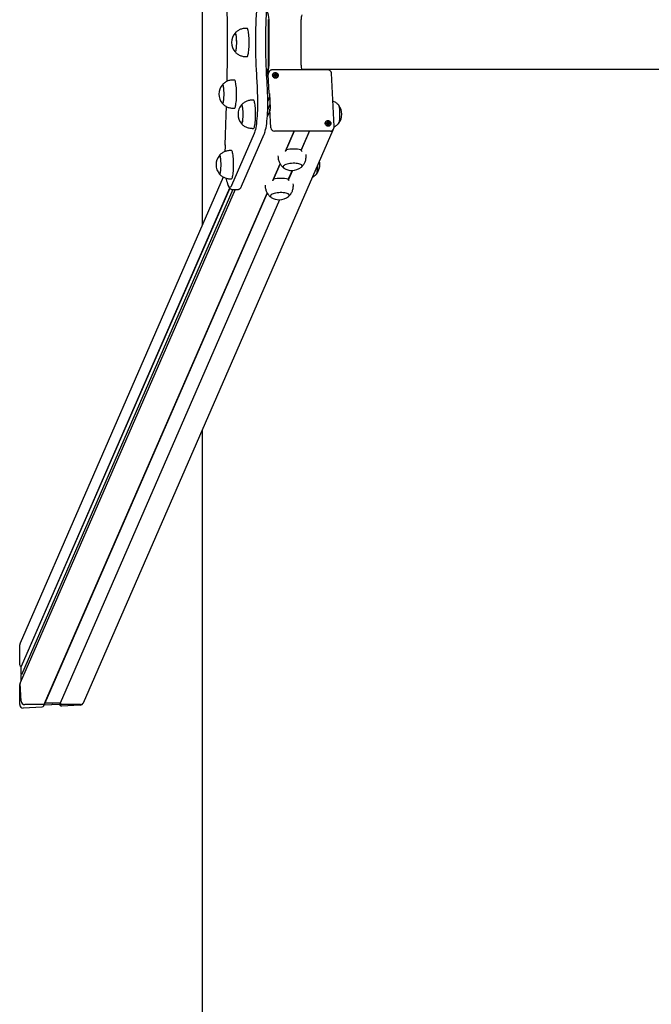
# Model space of a CAD drawing. Units: millimetres. Extents: x -16862 to 23092, y -5265 to 6361.
# Drawn here: x 10944 to 11841, y -291 to 1107 of the extents above; entities that cross this region are included whole.
import ezdxf

# ---------------------------------------------------------------- set-up
doc = ezdxf.new("R2010")
doc.units = ezdxf.units.MM
doc.header["$LTSCALE"] = 10

msp = doc.modelspace()

# ---------------------------------------------------------------- linework, layer by layer
at = {"color": 7, "linetype": 'Continuous', "lineweight": 25}
for p, q in [((11203.3, 1334), (11203.3, 814.4)), ((11297.7, 1041.9), (11297.7, 1106.6)), ((11298.4, 1041.9), (11298.4, 1106.6)), ((11343.9, 1041.9), (11343.9, 1106.6)), ((11267.2, 1094.2), (11265.2, 1094.2)), ((11267.2, 1094.2), (11265.2, 1094.2)), ((11265.2, 1054.2), (11267.2, 1054.2)), ((11265.2, 1054.2), (11267.2, 1054.2)), ((11294.6, 1036.2), (11297, 1036.2)), ((11381.9, 1035.3), (11302.8, 1035.3)), ((11344.5, 1036.2), (13744.6, 1036.2)), ((11249.2, 1020.9), (11247.2, 1020.9)), ((11297.3, 1030), (11295.2, 1025.2)), ((11298.6, 1002.2), (11297.2, 1028.8)), ((11298.3, 1032.4), (11297.6, 1030.8)), ((11306.1, 1027.7), (11306.3, 1028.2)), ((11308.6, 1026.8), (11308.4, 1026.4)), ((11390.9, 954.8), (11387, 1030.5)), ((11276.3, 992.3), (11274.3, 992.3)), ((11299, 997.2), (11296.6, 991.7)), ((11299, 996.7), (11296.6, 991.1)), ((11298.8, 1001.6), (11299.8, 980.8)), ((11247.2, 980.9), (11249.2, 980.9)), ((11299.8, 978.6), (11296, 969.7)), ((11299.6, 986.1), (11296.4, 979)), ((11301.1, 953), (11299.7, 979.5)), ((11299.8, 980.8), (11299.8, 980.8)), ((11034.7, 137.2), (11389.5, 950.4)), ((11274.3, 952.3), (11276.3, 952.3)), ((11380.8, 959.6), (11381, 960.1)), ((11383.3, 958.7), (11383.1, 958.3)), ((11389.8, 951), (11390.5, 952.7)), ((11277.2, 944.9), (11245, 871.1)), ((11259.4, 870.3), (11291.6, 944.1)), ((11334, 948.3), (11306.3, 948.3)), ((11321.8, 920.1), (11334.1, 948.3)), ((11334.1, 948.3), (11321.8, 920.1)), ((11335.1, 948.6), (11356.9, 948.6)), ((11355.6, 948.6), (11343.9, 921.7)), ((11355.9, 948.6), (11344, 921.3)), ((11385.5, 948.3), (11357.8, 948.3)), ((11245, 920.7), (11243, 920.7)), ((11311, 913.1), (11311.1, 911.5)), ((11322.6, 921.8), (11321.9, 920.2)), ((11351, 913.6), (11351, 915.2)), ((11303.6, 878.5), (11314, 902.1)), ((11314, 902.1), (11303.6, 878.5)), ((11233.3, 883.2), (10944.6, 221.5)), ((11243, 880.7), (11245, 880.7)), ((11331.2, 892.5), (11325.7, 880)), ((11331.5, 892.5), (11325.8, 879.6)), ((11242.4, 867.5), (10946.3, 188.7)), ((11242.6, 867.3), (10946.4, 188.5)), ((11292.8, 871.5), (11292.9, 869.8)), ((11304.5, 880.2), (11303.8, 878.6)), ((11332.9, 871.9), (11332.8, 873.5)), ((11250.4, 865.4), (10944.9, 165.2)), ((11246.9, 865.4), (10946.5, 176.8)), ((10979.6, 135.8), (11295.8, 860.4)), ((11295.8, 860.4), (10980, 136.6)), ((11246.6, 865.4), (11253.5, 865.4)), ((11313, 850.8), (11001.4, 136.6)), ((11313.3, 850.8), (11001.6, 136.4)), ((11203.3, 523.5), (11203.3, -2675.8)), ((10944.1, 191.3), (10944.1, 219.3)), ((10946.4, 188.5), (10946.3, 188.7)), ((10946.4, 177.5), (10946.4, 188.5)), ((10946.4, 175.9), (10946.4, 176.7)), ((10946.8, 169.4), (10946.4, 175.9)), ((10946.4, 168.6), (10946.4, 175.9)), ((10946.5, 177.2), (10946.5, 177.4)), ((10944.1, 134.7), (10944.1, 162.7)), ((10944.9, 165.2), (10944.3, 163.8)), ((10946.1, 139.2), (10944.8, 164.2)), ((10976, 131), (10949.2, 129.6)), ((10977.4, 134.4), (10951.2, 134.4)), ((10978.3, 132.7), (10979.6, 135.8)), ((10980, 136.6), (10978.7, 133.6)), ((10989.3, 134.2), (10978.7, 133.6)), ((10978.7, 133.6), (10978.7, 133.6)), ((10980, 136.6), (10980, 136.6)), ((10990.3, 136.6), (10980, 136.6)), ((10989.5, 134.3), (10989.4, 134.2)), ((10989.9, 134.2), (10989.7, 134.3)), ((11000.6, 134.7), (10990, 134.2)), ((10990.6, 136.7), (10990.4, 136.6)), ((10990.9, 136.6), (10990.8, 136.7)), ((11001.4, 136.6), (10991, 136.6)), ((11001.4, 136.6), (11000.6, 134.7)), ((11000.8, 134.6), (11000.6, 134.7)), ((11001.6, 136.4), (11000.8, 134.6)), ((11001.6, 136.4), (11001.4, 136.6)), ((11030.1, 133.8), (11003.3, 132.4)), ((11030.3, 134.4), (11004.1, 134.4)), ((11034.7, 137.1), (11034.7, 137.2))]:
    msp.add_line(p, q, dxfattribs=at)
at = {"color": 7, "linetype": 'Continuous', "lineweight": 25, "flags": 128}
for points in [[(11239.4, 1074.2), (11239.3, 1089), (11239.2, 1103.8), (11239, 1118.5), (11238.8, 1129.4)], [(11280.7, 1125.2), (11280.3, 1119.2), (11280, 1113), (11279.7, 1106.7), (11279.4, 1100.3), (11279.2, 1093.9), (11279.1, 1087.4), (11279, 1080.8), (11279, 1074.2), (11279, 1067.7), (11279.1, 1061.1), (11279.2, 1054.6), (11279.4, 1048.2), (11279.7, 1041.8), (11280, 1035.5), (11280.3, 1029.3), (11280.7, 1023.3)], [(11280.7, 1125.2), (11280.3, 1119.2), (11280, 1113), (11279.7, 1106.7), (11279.4, 1100.3), (11279.2, 1093.9), (11279.1, 1087.4), (11279, 1080.8), (11279, 1074.2), (11279, 1067.7), (11279.1, 1061.1), (11279.2, 1054.6), (11279.4, 1048.2), (11279.7, 1041.8), (11280, 1035.5), (11280.3, 1029.3), (11280.7, 1023.3)], [(11295.3, 1023.3), (11294.9, 1029.3), (11294.6, 1035.5), (11294.3, 1041.8), (11294.1, 1048.2), (11293.9, 1054.6), (11293.7, 1061.1), (11293.7, 1067.7), (11293.6, 1074.2), (11293.7, 1080.8), (11293.7, 1087.4), (11293.9, 1093.9), (11294.1, 1100.3), (11294.3, 1106.7), (11294.6, 1113), (11294.9, 1119.2), (11295.3, 1125.2)], [(11295.3, 1023.3), (11294.9, 1029.3), (11294.6, 1035.5), (11294.3, 1041.8), (11294.1, 1048.2), (11293.9, 1054.6), (11293.7, 1061.1), (11293.7, 1067.7), (11293.6, 1074.2), (11293.7, 1080.8), (11293.7, 1087.4), (11293.9, 1093.9), (11294.1, 1100.3), (11294.3, 1106.7), (11294.6, 1113), (11294.9, 1119.2), (11295.3, 1125.2)], [(11267.2, 1054.2), (11267.3, 1054.3), (11267.7, 1054.5), (11268, 1055.1), (11268.4, 1056.1), (11268.8, 1057.4), (11269.1, 1059), (11269.4, 1060.8), (11269.6, 1062.9), (11269.8, 1065.2), (11270, 1067.7), (11270.1, 1070.3), (11270.2, 1072.9), (11270.2, 1075.6), (11270.1, 1078.2), (11270, 1080.8), (11269.8, 1083.3), (11269.6, 1085.6), (11269.4, 1087.7), (11269.1, 1089.5), (11268.8, 1091.1), (11268.4, 1092.4), (11268, 1093.3), (11267.7, 1094), (11267.3, 1094.2), (11267.2, 1094.2)], [(11267.2, 1054.2), (11267.3, 1054.3), (11267.7, 1054.5), (11268, 1055.1), (11268.4, 1056.1), (11268.8, 1057.4), (11269.1, 1059), (11269.4, 1060.8), (11269.6, 1062.9), (11269.8, 1065.2), (11270, 1067.7), (11270.1, 1070.3), (11270.2, 1072.9), (11270.2, 1075.6), (11270.1, 1078.2), (11270, 1080.8), (11269.8, 1083.3), (11269.6, 1085.6), (11269.4, 1087.7), (11269.1, 1089.5), (11268.8, 1091.1), (11268.4, 1092.4), (11268, 1093.3), (11267.7, 1094), (11267.3, 1094.2), (11267.2, 1094.2)], [(11250.6, 1060.8), (11250.9, 1061.2), (11251.2, 1062), (11251.5, 1063.1), (11251.7, 1064.5), (11252, 1066.1), (11252.2, 1068), (11252.3, 1070.1), (11252.4, 1072.3), (11252.4, 1074.5), (11252.3, 1076.7), (11252.3, 1078.9), (11252.1, 1080.9), (11251.9, 1082.7), (11251.7, 1084.3), (11251.4, 1085.7), (11251.1, 1086.7), (11250.8, 1087.4), (11250.5, 1087.7), (11250.1, 1087.7), (11250, 1087.5)], [(11250.6, 1060.8), (11250.9, 1061.2), (11251.2, 1062), (11251.5, 1063.1), (11251.7, 1064.5), (11252, 1066.1), (11252.2, 1068), (11252.3, 1070.1), (11252.4, 1072.3), (11252.4, 1074.5), (11252.3, 1076.7), (11252.3, 1078.9), (11252.1, 1080.9), (11251.9, 1082.7), (11251.7, 1084.3), (11251.4, 1085.7), (11251.1, 1086.7), (11250.8, 1087.4), (11250.5, 1087.7), (11250.1, 1087.7), (11250, 1087.5)], [(11250, 1061), (11250.2, 1060.8), (11250.5, 1060.8), (11250.8, 1061.2), (11251.2, 1061.9), (11251.5, 1062.9), (11251.7, 1064.3), (11252, 1066), (11252.1, 1067.8), (11252.3, 1069.9), (11252.4, 1072), (11252.4, 1074.2), (11252.4, 1076.5), (11252.3, 1078.6), (11252.1, 1080.7), (11252, 1082.5), (11251.7, 1084.2), (11251.5, 1085.5), (11251.2, 1086.6), (11250.8, 1087.3), (11250.5, 1087.7), (11250.2, 1087.7), (11250, 1087.5)], [(11250, 1061), (11250.2, 1060.8), (11250.5, 1060.8), (11250.8, 1061.2), (11251.2, 1061.9), (11251.5, 1062.9), (11251.7, 1064.3), (11252, 1066), (11252.1, 1067.8), (11252.3, 1069.9), (11252.4, 1072), (11252.4, 1074.2), (11252.4, 1076.5), (11252.3, 1078.6), (11252.1, 1080.7), (11252, 1082.5), (11251.7, 1084.2), (11251.5, 1085.5), (11251.2, 1086.6), (11250.8, 1087.3), (11250.5, 1087.7), (11250.2, 1087.7), (11250, 1087.5)], [(11238.8, 1019.1), (11239, 1030), (11239.2, 1044.7), (11239.3, 1059.5), (11239.4, 1074.2)], [(11250, 1061), (11250.2, 1060.8), (11250.6, 1060.8)], [(11250, 1061), (11250.2, 1060.8), (11250.6, 1060.8)], [(11249.2, 980.9), (11249.3, 981), (11249.7, 981.2), (11250.1, 981.8), (11250.5, 982.8), (11250.8, 984.1), (11251.1, 985.7), (11251.4, 987.5), (11251.7, 989.6), (11251.9, 991.9), (11252, 994.4), (11252.2, 997), (11252.2, 999.6), (11252.2, 1002.3), (11252.2, 1004.9), (11252, 1007.5), (11251.9, 1010), (11251.7, 1012.3), (11251.4, 1014.4), (11251.1, 1016.2), (11250.8, 1017.8), (11250.5, 1019.1), (11250.1, 1020), (11249.7, 1020.7), (11249.3, 1020.9), (11249.2, 1020.9)], [(11280.7, 1023.3), (11280.9, 1019.9), (11281.1, 1016.5), (11281.3, 1013), (11281.5, 1009.5), (11281.6, 1006), (11281.7, 1002.4), (11281.8, 998.8), (11281.9, 995.1)], [(11280.7, 1023.3), (11280.9, 1019.9), (11281.1, 1016.5), (11281.3, 1013), (11281.5, 1009.5), (11281.6, 1006), (11281.7, 1002.4), (11281.8, 998.8), (11281.9, 995.1)], [(11296.5, 995.1), (11296.4, 998.8), (11296.3, 1002.4), (11296.2, 1006), (11296.1, 1009.5), (11295.9, 1013), (11295.7, 1016.5), (11295.5, 1019.9), (11295.3, 1023.3)], [(11296.5, 995.1), (11296.4, 998.8), (11296.3, 1002.4), (11296.2, 1006), (11296.1, 1009.5), (11295.9, 1013), (11295.7, 1016.5), (11295.5, 1019.9), (11295.3, 1023.3)], [(11311.5, 1027.5), (11311.4, 1026.4), (11310.9, 1025.4), (11310.2, 1024.5), (11309.1, 1023.9), (11308, 1023.7), (11306.8, 1023.8), (11305.6, 1024.2), (11304.6, 1024.9), (11303.9, 1025.9), (11303.5, 1027), (11303.4, 1028.1), (11303.7, 1029.2), (11304.4, 1030.2), (11305.3, 1030.9), (11306.4, 1031.3), (11307.6, 1031.4), (11308.8, 1031.1), (11309.8, 1030.6), (11310.7, 1029.7), (11311.3, 1028.7), (11311.5, 1027.5)], [(11307.3, 1031.3), (11306.1, 1031.2), (11305.1, 1030.7), (11304.3, 1029.9), (11303.7, 1028.9), (11303.5, 1027.8), (11303.7, 1026.7), (11304.1, 1025.6), (11304.9, 1024.8), (11305.9, 1024.1), (11307.1, 1023.8), (11308.3, 1023.8), (11309.4, 1024.1), (11310.3, 1024.8), (11311, 1025.6), (11311.4, 1026.7), (11311.4, 1027.8), (11311.1, 1028.9), (11310.4, 1029.9), (11309.5, 1030.7), (11308.5, 1031.2), (11307.3, 1031.3)], [(11305.5, 1027.5), (11305.7, 1026.8), (11306.2, 1026.2), (11306.8, 1025.8), (11307.6, 1025.7), (11308.3, 1025.8), (11308.9, 1026.2), (11309.3, 1026.8), (11309.4, 1027.5), (11309.2, 1028.3), (11308.8, 1028.9), (11308.1, 1029.3), (11307.4, 1029.4), (11306.6, 1029.3), (11306, 1028.9), (11305.6, 1028.3), (11305.5, 1027.5)], [(11232.6, 987.5), (11232.9, 987.9), (11233.2, 988.7), (11233.5, 989.8), (11233.8, 991.2), (11234, 992.8), (11234.2, 994.7), (11234.3, 996.8), (11234.4, 999), (11234.4, 1001.2), (11234.4, 1003.4), (11234.3, 1005.6), (11234.2, 1007.6), (11234, 1009.4), (11233.7, 1011), (11233.5, 1012.4), (11233.2, 1013.4), (11232.9, 1014.1), (11232.5, 1014.4), (11232.2, 1014.4), (11232, 1014.2)], [(11232, 987.7), (11232.2, 987.5), (11232.6, 987.5), (11232.9, 987.9), (11233.2, 988.6), (11233.5, 989.6), (11233.8, 991), (11234, 992.7), (11234.2, 994.5), (11234.3, 996.6), (11234.4, 998.7), (11234.4, 1000.9), (11234.4, 1003.2), (11234.3, 1005.3), (11234.2, 1007.4), (11234, 1009.2), (11233.8, 1010.9), (11233.5, 1012.2), (11233.2, 1013.3), (11232.9, 1014), (11232.6, 1014.4), (11232.2, 1014.4), (11232, 1014.2)], [(11276.3, 952.3), (11276.4, 952.4), (11276.8, 952.6), (11277.2, 953.2), (11277.5, 954.2), (11277.9, 955.5), (11278.2, 957.1), (11278.5, 958.9), (11278.8, 961), (11279, 963.3), (11279.1, 965.8), (11279.2, 968.4), (11279.3, 971), (11279.3, 973.7), (11279.2, 976.3), (11279.1, 978.9), (11279, 981.4), (11278.8, 983.7), (11278.5, 985.8), (11278.2, 987.6), (11277.9, 989.2), (11277.5, 990.5), (11277.2, 991.4), (11276.8, 992.1), (11276.4, 992.3), (11276.3, 992.3)], [(11281.9, 995.1), (11282, 990.9), (11281.9, 986.6), (11281.9, 982.4), (11281.8, 978.2), (11281.6, 974.1), (11281.3, 970.1), (11281.1, 966.3), (11280.7, 962.7), (11280.3, 959.2), (11279.9, 956.1), (11279.4, 953.2), (11278.9, 950.6), (11278.4, 948.4), (11277.8, 946.4), (11277.2, 944.9)], [(11281.9, 995.1), (11282, 990.9), (11281.9, 986.6), (11281.9, 982.4), (11281.8, 978.2), (11281.6, 974.1), (11281.3, 970.1), (11281.1, 966.3), (11280.7, 962.7), (11280.3, 959.2), (11279.9, 956.1), (11279.4, 953.2), (11278.9, 950.6), (11278.4, 948.4), (11277.8, 946.4), (11277.2, 944.9)], [(11292.9, 947.9), (11293, 948.4), (11293.5, 950.6), (11294.1, 953.2), (11294.5, 956.1), (11295, 959.2), (11295.4, 962.7), (11295.7, 966.3), (11296, 970.1), (11296.2, 974.1), (11296.4, 978.2), (11296.5, 982.4), (11296.6, 986.6), (11296.6, 990.9), (11296.5, 995.1)], [(11292.9, 947.9), (11293, 948.4), (11293.5, 950.6), (11294.1, 953.2), (11294.5, 956.1), (11295, 959.2), (11295.4, 962.7), (11295.7, 966.3), (11296, 970.1), (11296.2, 974.1), (11296.4, 978.2), (11296.5, 982.4), (11296.6, 986.6), (11296.6, 990.9), (11296.5, 995.1)], [(11298.8, 1001.6), (11298.7, 1001.6), (11298.7, 1001.6), (11298.7, 1001.6), (11298.6, 1001.7), (11298.6, 1001.8), (11298.6, 1001.9), (11298.6, 1002.1), (11298.6, 1002.2)], [(11232, 987.7), (11232.3, 987.5), (11232.6, 987.5)], [(11236, 928.7), (11236.6, 942.9), (11237.1, 957.2), (11237.6, 971.6), (11238, 983.2)], [(11259.7, 958.9), (11260, 959.3), (11260.3, 960.1), (11260.6, 961.2), (11260.9, 962.6), (11261.1, 964.2), (11261.3, 966.1), (11261.4, 968.2), (11261.5, 970.4), (11261.5, 972.6), (11261.5, 974.8), (11261.4, 976.9), (11261.2, 979), (11261, 980.8), (11260.8, 982.4), (11260.5, 983.8), (11260.2, 984.8), (11259.9, 985.5), (11259.6, 985.8), (11259.3, 985.8), (11259.1, 985.6)], [(11259.1, 959.1), (11259.3, 958.9), (11259.6, 958.9), (11260, 959.3), (11260.3, 960), (11260.6, 961), (11260.8, 962.4), (11261.1, 964), (11261.3, 965.9), (11261.4, 968), (11261.5, 970.1), (11261.5, 972.3), (11261.5, 974.6), (11261.4, 976.7), (11261.3, 978.8), (11261.1, 980.6), (11260.8, 982.3), (11260.6, 983.6), (11260.3, 984.7), (11260, 985.4), (11259.6, 985.8), (11259.3, 985.8), (11259.1, 985.6)], [(11396.9, 985.7), (11397.3, 985.1), (11397.6, 984.2), (11397.8, 983), (11398.1, 981.5), (11398.3, 979.7), (11398.5, 977.8), (11398.6, 975.7), (11398.6, 973.5), (11398.6, 971.2), (11398.6, 969), (11398.5, 966.9), (11398.3, 965), (11398.1, 963.2), (11397.8, 961.7), (11397.6, 960.5), (11397.3, 959.6)], [(11397, 985.6), (11397, 985.6), (11397.3, 985), (11397.6, 984.1), (11397.9, 982.8), (11398.1, 981.3), (11398.3, 979.5), (11398.5, 977.6), (11398.6, 975.4), (11398.6, 973.2), (11398.6, 971), (11398.6, 968.8), (11398.4, 966.7), (11398.3, 964.8), (11398.1, 963), (11397.8, 961.5), (11397.5, 960.4), (11397.2, 959.5), (11397, 959)], [(11259.1, 959.1), (11259.3, 958.9), (11259.7, 958.9)], [(11386.2, 959.5), (11386.1, 958.3), (11385.7, 957.3), (11384.9, 956.4), (11383.9, 955.8), (11382.7, 955.6), (11381.5, 955.7), (11380.3, 956.1), (11379.4, 956.8), (11378.6, 957.8), (11378.2, 958.9), (11378.2, 960), (11378.5, 961.1), (11379.1, 962.1), (11380, 962.8), (11381.1, 963.2), (11382.3, 963.3), (11383.5, 963.1), (11384.6, 962.5), (11385.4, 961.6), (11386, 960.6), (11386.2, 959.5)], [(11382, 963.2), (11380.8, 963.1), (11379.8, 962.6), (11379, 961.8), (11378.4, 960.8), (11378.2, 959.7), (11378.4, 958.6), (11378.9, 957.6), (11379.6, 956.7), (11380.7, 956), (11381.8, 955.7), (11383, 955.7), (11384.1, 956), (11385, 956.7), (11385.7, 957.6), (11386.1, 958.6), (11386.1, 959.7), (11385.8, 960.8), (11385.2, 961.8), (11384.3, 962.6), (11383.2, 963.1), (11382, 963.2)], [(11380.2, 959.5), (11380.4, 958.7), (11380.9, 958.1), (11381.5, 957.7), (11382.3, 957.6), (11383, 957.7), (11383.6, 958.1), (11384, 958.7), (11384.1, 959.5), (11384, 960.2), (11383.5, 960.8), (11382.8, 961.2), (11382.1, 961.3), (11381.4, 961.2), (11380.7, 960.8), (11380.4, 960.2), (11380.2, 959.5)], [(11397.3, 959.6), (11396.9, 959), (11396.9, 959)], [(11335.2, 948.6), (11335.1, 948.6), (11335.1, 948.6)], [(11357.8, 948.3), (11357.6, 948.3), (11357.4, 948.3), (11357.2, 948.4), (11357.1, 948.4), (11357, 948.4), (11356.9, 948.5), (11356.9, 948.6), (11356.9, 948.6)], [(11356.9, 948.6), (11356.9, 948.6), (11356.9, 948.6)], [(11228.4, 887.3), (11228.8, 887.7), (11229.1, 888.5), (11229.4, 889.5), (11229.6, 890.9), (11229.8, 892.6), (11230, 894.5), (11230.1, 896.6), (11230.2, 898.7), (11230.2, 901), (11230.2, 903.2), (11230.1, 905.3), (11230, 907.3), (11229.8, 909.2), (11229.6, 910.8), (11229.3, 912.1), (11229, 913.2), (11228.7, 913.9), (11228.4, 914.2), (11228, 914.1), (11227.9, 914)], [(11227.9, 887.4), (11228.1, 887.3), (11228.4, 887.3), (11228.7, 887.6), (11229, 888.4), (11229.3, 889.4), (11229.6, 890.8), (11229.8, 892.4), (11230, 894.3), (11230.1, 896.3), (11230.2, 898.5), (11230.2, 900.7), (11230.2, 902.9), (11230.1, 905.1), (11230, 907.1), (11229.8, 909), (11229.6, 910.6), (11229.3, 912), (11229, 913.1), (11228.7, 913.8), (11228.4, 914.2), (11228.1, 914.2), (11227.9, 914)], [(11245, 880.7), (11245.1, 880.7), (11245.5, 881), (11245.9, 881.6), (11246.3, 882.6), (11246.6, 883.9), (11247, 885.4), (11247.3, 887.3), (11247.5, 889.4), (11247.7, 891.7), (11247.9, 894.2), (11248, 896.7), (11248, 899.4), (11248, 902.1), (11248, 904.7), (11247.9, 907.3), (11247.7, 909.7), (11247.5, 912), (11247.3, 914.1), (11247, 916), (11246.6, 917.6), (11246.3, 918.9), (11245.9, 919.8), (11245.5, 920.4), (11245.1, 920.7), (11245, 920.7)], [(11344.3, 897.3), (11344.7, 897.7), (11345.2, 898.4), (11345.3, 899.2), (11345, 899.9), (11344.4, 900.5), (11343.4, 901.1), (11342.1, 901.7), (11340.5, 902.1), (11338.7, 902.4), (11336.7, 902.6), (11334.6, 902.8), (11332.4, 902.7), (11330.1, 902.6), (11328, 902.4), (11325.9, 902), (11324, 901.5), (11322.3, 901), (11320.8, 900.4), (11319.7, 899.7), (11318.9, 899), (11318.4, 898.3), (11318.3, 897.6), (11318.6, 896.9), (11319.2, 896.2), (11319.5, 896)], [(11344.3, 897.3), (11344.7, 897.6), (11345.1, 898.4), (11345.3, 899.1), (11345, 899.8), (11344.5, 900.5), (11343.5, 901.1), (11342.3, 901.6), (11340.7, 902), (11338.9, 902.4), (11336.9, 902.6), (11334.8, 902.7), (11332.6, 902.7), (11330.4, 902.6), (11328.2, 902.4), (11326.1, 902), (11324.2, 901.6), (11322.4, 901.1), (11321, 900.5), (11319.8, 899.8), (11319, 899.1), (11318.5, 898.4)], [(11367.4, 899.7), (11367.4, 899.4), (11367.3, 897.2), (11367.2, 895.1), (11367, 893.1), (11366.8, 891.4), (11366.6, 889.9), (11366.3, 888.7), (11366, 887.9), (11365.7, 887.4)], [(11227.9, 887.4), (11228.1, 887.2), (11228.4, 887.3)], [(11245, 871.1), (11244.5, 869.9), (11243.9, 869.1), (11243.2, 868.7), (11242.6, 868.5), (11242, 868.8), (11241.4, 869.4), (11240.8, 870.4), (11240.2, 871.7), (11239.6, 873.3), (11239.1, 875.3), (11238.6, 877.6), (11238.1, 880.1), (11237.9, 881.3)], [(11245, 871.1), (11244.5, 869.9), (11243.9, 869.1), (11243.2, 868.7), (11242.6, 868.5), (11242, 868.8), (11241.4, 869.4), (11240.8, 870.4), (11240.2, 871.7), (11239.6, 873.3), (11239.1, 875.3), (11238.6, 877.6), (11238.1, 880.1), (11237.9, 881.3)], [(11366, 887.9), (11365.7, 887.4), (11365.7, 887.4)], [(11326.1, 855.6), (11326.5, 856), (11327, 856.8), (11327.1, 857.5), (11326.8, 858.2), (11326.2, 858.9), (11325.2, 859.5), (11323.9, 860), (11322.3, 860.4), (11320.5, 860.8), (11318.5, 861), (11316.4, 861.1), (11314.2, 861.1), (11312, 860.9), (11309.8, 860.7), (11307.7, 860.3), (11305.8, 859.9), (11304.1, 859.3), (11302.7, 858.7), (11301.5, 858), (11300.7, 857.3), (11300.2, 856.6), (11300.1, 855.9), (11300.4, 855.2), (11301.1, 854.5), (11301.3, 854.3)], [(11326.1, 855.6), (11326.5, 856), (11327, 856.7), (11327.1, 857.4), (11326.9, 858.1), (11326.3, 858.8), (11325.3, 859.4), (11324.1, 859.9), (11322.5, 860.4), (11320.7, 860.7), (11318.8, 861), (11316.6, 861.1), (11314.4, 861.1), (11312.2, 861), (11310, 860.7), (11307.9, 860.4), (11306, 859.9), (11304.3, 859.4), (11302.8, 858.8), (11301.6, 858.1), (11300.8, 857.4), (11300.3, 856.7)]]:
    msp.add_lwpolyline(points, dxfattribs=at)
at = {"color": 7, "linetype": 'Continuous', "lineweight": 25}
for centre, radius, start, end in [((11273.2, 1106.6), 25.2, 359.9728, 30.4247), ((11369.2, 1106.6), 25.3, 164.7215, 180.0036), ((11265.9, 1074.2), 20.7, 140.1259, 180), ((11265.9, 1074.2), 20.7, 180, 219.8741), ((11273.2, 1041.9), 25.2, 329.5834, 0.0191), ((11272.4, 1041.9), 25.2, 332.7882, 0.016), ((11369.2, 1041.9), 25.3, 179.9964, 195.2785), ((11301.6, 1029), 4.41, 156.4717, 183.0906), ((11307.3, 1027.6), 1.76, 119.3295, 156.2712), ((11307.1, 1027.1), 1.16, 151.1447, 175.9133), ((11307.2, 1027), 1.24, 89.012, 150.2154), ((11307.4, 1027.3), 2.03, 61.2228, 118.7772), ((11307.3, 1027.2), 1.4, 233.8545, 245.1703), ((11307.2, 1026.9), 1.39, 33.5835, 89.9601), ((11307.4, 1027), 1.17, 307.7661, 331.0288), ((11307.4, 1027.4), 1.97, 3.9306, 62.5523), ((11307.3, 1027), 1.21, 343.3273, 34.0306), ((11307.7, 1027.4), 1.74, 336.4838, 3.0785), ((11247.9, 1000.9), 20.7, 140.1259, 180), ((11247.9, 1000.9), 20.7, 180, 219.8741), ((11275, 972.3), 20.7, 140.1259, 180), ((11303.7, 979.9), 3.93, 166.4878, 185.1311), ((11381.1, 972.3), 20.7, 320.1259, 39.8741), ((11275, 972.3), 20.7, 180, 219.8741), ((11306.2, 953.4), 5.14, 184.64, 270.6748), ((11382, 959.5), 1.76, 119.3295, 156.2712), ((11381.8, 959), 1.16, 151.1447, 175.9133), ((11381.9, 958.9), 1.24, 89.012, 150.2154), ((11382.1, 959.2), 2.03, 61.2228, 118.7772), ((11382, 959.1), 1.4, 233.8545, 245.1703), ((11381.9, 958.8), 1.39, 33.5835, 89.9601), ((11382.1, 958.9), 1.17, 307.7661, 331.0288), ((11382.2, 959.3), 1.97, 3.9306, 62.5523), ((11382.1, 958.9), 1.21, 343.3273, 34.0306), ((11382.4, 959.3), 1.74, 336.4838, 3.0785), ((11385.6, 953), 4.66, 268.8415, 335.4867), ((11334.2, 949.8), 1.48, 262.5648, 309.5613), ((11533.1, 915.7), 297.4, 177.493, 179.28), ((11333.3, 867.8), 55.1, 78.8726, 101.1274), ((11243.8, 900.7), 20.7, 140.1259, 180), ((11243.8, 900.7), 20.7, 180, 219.8741), ((11320.4, 897.8), 1.99, 163.502, 244.7263), ((11331, 913.2), 20.7, 236.2245, 270), ((11331, 913.2), 20.7, 270, 309.6977), ((11349.8, 900.7), 20.7, 320.1259, 13.6534), ((11325.2, 898.6), 42.2, 345.3192, 1.4719), ((11315.1, 826.1), 55.1, 78.8726, 101.1274), ((11302.2, 856.1), 1.99, 163.502, 244.7263), ((11312.9, 871.6), 20.7, 236.2245, 270), ((11312.9, 871.6), 20.7, 270, 309.6977), ((10947, 164.3), 2.21, 156.4806, 183.0817), ((10951.2, 139.6), 5.14, 184.64, 270.6748), ((10977.5, 136.8), 2.34, 268.938, 335.3902), ((10977.5, 136.7), 2.32, 268.611, 335.7171), ((10990.3, 136.8), 0.197, 269.7602, 299.3562), ((10990.7, 136.5), 0.205, 61.2228, 118.7772), ((10991, 136.8), 0.212, 241.7171, 269.8971), ((11004.1, 137), 2.6, 192.9861, 270.3887), ((11030.4, 139.1), 4.66, 268.8105, 335.5177)]:
    msp.add_arc(centre, radius, start, end, dxfattribs=at)
for centre, major_axis, start_param, end_param in [((10949.2, 219.5), (-2.14, -4.9), 4.712389, 5.149062), ((10946.6, 191.4), (-1.07, -2.45), 5.149062, 6.571163), ((10946.6, 177.5), (-0.086, -0.196), 5.149062, 5.672661), ((10946.6, 176.7), (-0.086, -0.196), 4.625463, 5.149062), ((10946.4, 177.1), (-0.086, -0.196), 1.976931, 2.531068), ((10946.6, 162.8), (-1.07, -2.45), 4.712389, 5.149062), ((10949.2, 134.9), (-2.14, -4.9), 5.149062, 6.719858), ((10976, 133.7), (-1.07, -2.45), 0.436673, 1.570796), ((10989.3, 134.4), (-0.086, -0.196), 0.436673, 0.960272), ((10989.6, 134.1), (-0.086, -0.196), 3.054667, 4.101864), ((10990, 134.4), (-0.086, -0.196), 6.196259, 6.719858), ((11003.3, 135.1), (-1.07, -2.45), 5.297757, 6.719858), ((11030.1, 139.1), (-2.14, -4.9), 0.436673, 1.570796)]:
    msp.add_ellipse(centre, major_axis=major_axis, ratio=0.934789, start_param=start_param, end_param=end_param, dxfattribs=at)
for points, knots in [([(11265.2, 1094.2), (11264.3, 1094.2), (11262.7, 1094.2), (11260.2, 1093.7), (11257.9, 1093), (11255.8, 1092), (11253.8, 1090.9), (11252, 1089.5), (11250.8, 1088.4), (11250.2, 1087.7), (11250, 1087.5)], [0, 0, 0, 0, 0.147834, 0.292563, 0.43326, 0.570142, 0.703304, 0.83274, 0.958355, 1, 1, 1, 1]), ([(11265.2, 1094.2), (11264.3, 1094.2), (11262.7, 1094.2), (11260.2, 1093.7), (11257.9, 1093), (11255.8, 1092), (11253.8, 1090.9), (11252, 1089.5), (11250.8, 1088.4), (11250.2, 1087.7), (11250, 1087.5)], [0, 0, 0, 0, 0.147834, 0.292563, 0.43326, 0.570142, 0.703304, 0.83274, 0.958355, 1, 1, 1, 1]), ([(11250, 1061), (11250.4, 1060.6), (11251.3, 1059.6), (11253, 1058.2), (11255, 1056.9), (11257.1, 1055.8), (11259.4, 1055), (11261.8, 1054.5), (11263.8, 1054.2), (11264.9, 1054.3), (11265.2, 1054.3)], [0, 0, 0, 0, 0.105726, 0.242122, 0.380094, 0.519124, 0.658869, 0.799091, 0.953588, 1, 1, 1, 1]), ([(11250, 1061), (11250.4, 1060.6), (11251.3, 1059.6), (11253, 1058.2), (11255, 1056.9), (11257.1, 1055.8), (11259.4, 1055), (11261.8, 1054.5), (11263.8, 1054.2), (11264.9, 1054.3), (11265.2, 1054.3)], [0, 0, 0, 0, 0.105726, 0.242122, 0.380094, 0.519124, 0.658869, 0.799091, 0.953588, 1, 1, 1, 1]), ([(11302.8, 1035.3), (11302.4, 1035.3), (11301.7, 1035.2), (11300.5, 1034.8), (11299.5, 1034.1), (11298.7, 1033.3), (11298.4, 1032.6), (11298.3, 1032.4)], [0, 0, 0, 0, 0.17585, 0.400766, 0.62523, 0.847583, 1, 1, 1, 1]), ([(11387, 1030.5), (11387, 1030.9), (11386.9, 1031.6), (11386.4, 1032.7), (11385.7, 1033.7), (11384.7, 1034.5), (11383.6, 1035.1), (11382.6, 1035.3), (11382.1, 1035.3), (11381.9, 1035.3)], [0, 0, 0, 0, 0.134327, 0.294571, 0.455622, 0.618197, 0.782522, 0.948468, 1, 1, 1, 1]), ([(11247.2, 1020.9), (11246.4, 1020.9), (11244.7, 1020.9), (11242.3, 1020.4), (11240, 1019.7), (11237.8, 1018.7), (11235.9, 1017.6), (11234.1, 1016.2), (11232.8, 1015.1), (11232.2, 1014.4), (11232.1, 1014.2)], [0, 0, 0, 0, 0.147834, 0.292563, 0.43326, 0.570142, 0.703304, 0.83274, 0.958355, 1, 1, 1, 1]), ([(11306.4, 1029.1), (11306.4, 1029.1), (11306.4, 1029.1), (11306.4, 1029.1), (11306.4, 1029.1), (11306.4, 1029), (11306.4, 1028.8), (11306.4, 1028.6), (11306.4, 1028.2), (11306.2, 1027.9), (11305.8, 1027.7), (11305.6, 1027.6), (11305.5, 1027.5), (11305.5, 1027.5), (11305.5, 1027.5), (11305.5, 1027.5)], [0, 0, 0, 0, 0.006232, 0.017772, 0.031678, 0.048364, 0.098405, 0.252507, 0.42558, 0.593984, 0.846925, 0.94386, 0.980024, 0.990645, 1, 1, 1, 1]), ([(11305.5, 1027.5), (11305.5, 1027.5), (11305.5, 1027.5), (11305.5, 1027.4), (11305.6, 1027.4), (11305.9, 1027.3), (11306.2, 1027.1), (11306.5, 1026.7), (11306.5, 1026.4), (11306.5, 1026.1), (11306.5, 1026), (11306.5, 1025.9), (11306.5, 1025.9), (11306.6, 1025.9), (11306.6, 1025.9)], [0, 0, 0, 0, 0.012047, 0.026509, 0.056165, 0.153106, 0.406064, 0.574479, 0.747564, 0.901675, 0.962717, 0.979959, 0.993767, 1, 1, 1, 1]), ([(11305.7, 1027.3), (11305.8, 1027.4), (11306, 1027.5), (11306.1, 1027.6), (11306.1, 1027.6)], [0, 0, 0, 0, 0.615029, 1, 1, 1, 1]), ([(11306.2, 1028.6), (11306.2, 1028.6), (11306.2, 1028.6), (11306.2, 1028.6), (11306.2, 1028.7), (11306.3, 1028.6), (11306.4, 1028.6), (11306.7, 1028.4), (11307, 1028.3), (11307.2, 1028.3)], [0, 0, 0, 0, 0.024079, 0.042004, 0.060866, 0.082814, 0.17353, 0.560068, 1, 1, 1, 1]), ([(11308.3, 1029.1), (11308.3, 1029.1), (11308.3, 1029.1), (11308.3, 1029.1), (11308.1, 1029), (11307.8, 1028.8), (11307.4, 1028.7), (11306.9, 1028.8), (11306.6, 1029), (11306.5, 1029.1), (11306.4, 1029.1), (11306.4, 1029.1), (11306.4, 1029.1)], [0, 0, 0, 0, 0.011122, 0.024216, 0.071275, 0.271789, 0.5, 0.728211, 0.928725, 0.975784, 0.988878, 1, 1, 1, 1]), ([(11306.7, 1025.9), (11306.8, 1026), (11307.1, 1026.1), (11307.5, 1026.3), (11308, 1026.1), (11308.3, 1025.9), (11308.4, 1025.9), (11308.5, 1025.9), (11308.5, 1025.9), (11308.5, 1025.9)], [0, 0, 0, 0, 0.199345, 0.450259, 0.701173, 0.921635, 0.973375, 0.987772, 1, 1, 1, 1]), ([(11307.2, 1028.3), (11307.3, 1028.3), (11307.6, 1028.4), (11307.9, 1028.6), (11308.1, 1028.6), (11308.1, 1028.7), (11308.1, 1028.6), (11308.2, 1028.6), (11308.2, 1028.6), (11308.2, 1028.6), (11308.2, 1028.5), (11308.2, 1028.4), (11308.2, 1028), (11308.3, 1027.8), (11308.3, 1027.6)], [0, 0, 0, 0, 0.228096, 0.428508, 0.475543, 0.486922, 0.496702, 0.505996, 0.517546, 0.531464, 0.548166, 0.598251, 0.790803, 1, 1, 1, 1]), ([(11309.4, 1027.5), (11309.4, 1027.5), (11309.4, 1027.5), (11309.4, 1027.5), (11309.3, 1027.6), (11309, 1027.7), (11308.7, 1027.9), (11308.4, 1028.2), (11308.4, 1028.6), (11308.4, 1028.9), (11308.4, 1029), (11308.4, 1029.1), (11308.4, 1029.1), (11308.4, 1029.1), (11308.3, 1029.1)], [0, 0, 0, 0, 0.012047, 0.026509, 0.056165, 0.153106, 0.406064, 0.574479, 0.747564, 0.901675, 0.962717, 0.979959, 0.993767, 1, 1, 1, 1]), ([(11308.3, 1027.6), (11308.4, 1027.6), (11308.5, 1027.4), (11308.8, 1027.3), (11309, 1027.2), (11309, 1027.2)], [0, 0, 0, 0, 0.254139, 0.934533, 1, 1, 1, 1]), ([(11308.4, 1026.4), (11308.4, 1026.3), (11308.3, 1026.1), (11308.3, 1025.9), (11308.3, 1025.9)], [0, 0, 0, 0, 0.864413, 1, 1, 1, 1]), ([(11308.5, 1025.9), (11308.5, 1025.9), (11308.5, 1025.9), (11308.5, 1025.9), (11308.5, 1025.9), (11308.6, 1026), (11308.5, 1026.1), (11308.5, 1026.4), (11308.5, 1026.7), (11308.7, 1027.1), (11309.1, 1027.3), (11309.3, 1027.4), (11309.4, 1027.4), (11309.4, 1027.5), (11309.4, 1027.5), (11309.4, 1027.5)], [0, 0, 0, 0, 0.006232, 0.017772, 0.031678, 0.048364, 0.098405, 0.252507, 0.42558, 0.593984, 0.846925, 0.94386, 0.980024, 0.990645, 1, 1, 1, 1]), ([(11274.3, 992.3), (11273.4, 992.3), (11271.8, 992.3), (11269.3, 991.8), (11267, 991.1), (11264.9, 990.1), (11262.9, 989), (11261.2, 987.6), (11259.9, 986.5), (11259.3, 985.8), (11259.1, 985.6)], [0, 0, 0, 0, 0.147834, 0.292563, 0.43326, 0.570142, 0.703304, 0.83274, 0.958355, 1, 1, 1, 1]), ([(11298.7, 1001.6), (11298.7, 1001.6), (11298.7, 1001.6), (11298.7, 1001.6), (11298.7, 1001.6), (11298.7, 1001.6), (11298.7, 1001.6), (11298.7, 1001.6)], [0, 0, 0, 0, 0.24877, 0.657678, 0.83454, 0.951803, 1, 1, 1, 1]), ([(11298.8, 1001.5), (11298.8, 1001.5), (11298.8, 1001.5), (11298.7, 1001.6), (11298.8, 1001.6), (11298.8, 1001.6)], [0, 0, 0, 0, 0.158491, 0.668954, 1, 1, 1, 1]), ([(11232, 987.7), (11232.4, 987.3), (11233.4, 986.3), (11235.1, 984.9), (11237, 983.6), (11239.2, 982.5), (11241.4, 981.7), (11243.9, 981.2), (11245.8, 980.9), (11247, 981), (11247.2, 981)], [0, 0, 0, 0, 0.105726, 0.242122, 0.380094, 0.519124, 0.658869, 0.799091, 0.953588, 1, 1, 1, 1]), ([(11397, 985.6), (11396.6, 986), (11395.7, 987), (11394, 988.3), (11392.1, 989.6), (11390.4, 990.5), (11389.3, 990.9), (11389.1, 991)], [0, 0, 0, 0, 0.175159, 0.416804, 0.661293, 0.907692, 1, 1, 1, 1]), ([(11259.1, 959.1), (11259.5, 958.7), (11260.4, 957.7), (11262.1, 956.3), (11264.1, 955), (11266.2, 953.9), (11268.5, 953.1), (11270.9, 952.6), (11272.9, 952.3), (11274, 952.4), (11274.3, 952.4)], [0, 0, 0, 0, 0.105726, 0.242122, 0.380094, 0.519124, 0.658869, 0.799091, 0.953588, 1, 1, 1, 1]), ([(11381.1, 961), (11381.1, 961), (11381.1, 961), (11381.1, 961), (11381.1, 961), (11381.1, 960.9), (11381.1, 960.8), (11381.1, 960.5), (11381.1, 960.2), (11380.9, 959.8), (11380.6, 959.6), (11380.3, 959.5), (11380.2, 959.5), (11380.2, 959.4), (11380.2, 959.4), (11380.2, 959.4)], [0, 0, 0, 0, 0.006232, 0.017772, 0.031678, 0.048364, 0.098405, 0.252507, 0.42558, 0.593984, 0.846925, 0.94386, 0.980024, 0.990645, 1, 1, 1, 1]), ([(11380.2, 959.4), (11380.2, 959.4), (11380.2, 959.4), (11380.2, 959.3), (11380.3, 959.3), (11380.6, 959.2), (11380.9, 959), (11381.2, 958.6), (11381.2, 958.3), (11381.2, 958), (11381.2, 957.9), (11381.2, 957.8), (11381.3, 957.8), (11381.3, 957.8), (11381.3, 957.8)], [0, 0, 0, 0, 0.012047, 0.026509, 0.056165, 0.153106, 0.406064, 0.574479, 0.747564, 0.901675, 0.962717, 0.979959, 0.993767, 1, 1, 1, 1]), ([(11380.4, 959.2), (11380.5, 959.3), (11380.7, 959.4), (11380.8, 959.5), (11380.8, 959.6)], [0, 0, 0, 0, 0.615029, 1, 1, 1, 1]), ([(11380.9, 960.5), (11380.9, 960.5), (11380.9, 960.5), (11380.9, 960.6), (11380.9, 960.6), (11381, 960.6), (11381.2, 960.5), (11381.4, 960.3), (11381.7, 960.2), (11381.9, 960.2)], [0, 0, 0, 0, 0.0240788, 0.0420035, 0.0608664, 0.0828137, 0.1735299, 0.5600683, 1, 1, 1, 1]), ([(11383.1, 961), (11383.1, 961), (11383, 961), (11383, 961), (11382.8, 960.9), (11382.6, 960.8), (11382.1, 960.6), (11381.6, 960.8), (11381.4, 960.9), (11381.2, 961), (11381.1, 961), (11381.1, 961), (11381.1, 961)], [0, 0, 0, 0, 0.011122, 0.024216, 0.071275, 0.271789, 0.5, 0.728211, 0.928725, 0.975784, 0.988878, 1, 1, 1, 1]), ([(11381.5, 957.8), (11381.6, 957.9), (11381.8, 958), (11382.2, 958.2), (11382.7, 958), (11383, 957.9), (11383.2, 957.8), (11383.2, 957.8), (11383.2, 957.8), (11383.2, 957.8)], [0, 0, 0, 0, 0.199345, 0.450259, 0.701173, 0.921635, 0.973375, 0.987772, 1, 1, 1, 1]), ([(11381.9, 960.2), (11382.1, 960.2), (11382.4, 960.3), (11382.6, 960.5), (11382.8, 960.6), (11382.8, 960.6), (11382.9, 960.6), (11382.9, 960.5), (11382.9, 960.5), (11382.9, 960.5), (11382.9, 960.4), (11382.9, 960.3), (11382.9, 960), (11383, 959.7), (11383.1, 959.6)], [0, 0, 0, 0, 0.228096, 0.428508, 0.475543, 0.486922, 0.496702, 0.505996, 0.517546, 0.531464, 0.548166, 0.598251, 0.790803, 1, 1, 1, 1]), ([(11383.1, 958.3), (11383.1, 958.2), (11383, 958), (11383, 957.9), (11383, 957.8)], [0, 0, 0, 0, 0.864413, 1, 1, 1, 1]), ([(11384.1, 959.4), (11384.1, 959.4), (11384.1, 959.4), (11384.1, 959.5), (11384, 959.5), (11383.8, 959.6), (11383.4, 959.8), (11383.2, 960.2), (11383.1, 960.5), (11383.1, 960.8), (11383.1, 960.9), (11383.1, 961), (11383.1, 961), (11383.1, 961), (11383.1, 961)], [0, 0, 0, 0, 0.012047, 0.026509, 0.056165, 0.153106, 0.406064, 0.574479, 0.747564, 0.901675, 0.962717, 0.979959, 0.993767, 1, 1, 1, 1]), ([(11383.1, 959.6), (11383.1, 959.5), (11383.3, 959.3), (11383.5, 959.2), (11383.7, 959.1), (11383.7, 959.1)], [0, 0, 0, 0, 0.254139, 0.934533, 1, 1, 1, 1]), ([(11383.2, 957.8), (11383.2, 957.8), (11383.2, 957.8), (11383.3, 957.8), (11383.3, 957.8), (11383.3, 957.9), (11383.3, 958), (11383.2, 958.3), (11383.2, 958.6), (11383.5, 959), (11383.8, 959.2), (11384, 959.3), (11384.1, 959.3), (11384.1, 959.4), (11384.1, 959.4), (11384.1, 959.4)], [0, 0, 0, 0, 0.006232, 0.017772, 0.031678, 0.048364, 0.098405, 0.252507, 0.42558, 0.593984, 0.846925, 0.94386, 0.980024, 0.990645, 1, 1, 1, 1]), ([(11390.5, 952.7), (11390.6, 952.8), (11390.8, 953.2), (11390.9, 954), (11390.9, 954.6), (11390.9, 954.8)], [0, 0, 0, 0, 0.171507, 0.725231, 1, 1, 1, 1]), ([(11391.1, 954.6), (11391.7, 954.9), (11393, 955.6), (11394.8, 956.9), (11396.1, 958.1), (11396.8, 958.9), (11397, 959.1)], [0, 0, 0, 0, 0.288623, 0.584875, 0.872426, 1, 1, 1, 1]), ([(11291.6, 944.1), (11291.7, 944.4), (11292.1, 945.2), (11292.5, 946.4), (11292.7, 947.4), (11292.8, 947.6)], [0, 0, 0, 0, 0.270974, 0.806222, 1, 1, 1, 1]), ([(11356.9, 948.6), (11356.9, 948.6), (11356.9, 948.6), (11356.9, 948.6), (11356.9, 948.6), (11356.9, 948.6)], [0, 0, 0, 0, 0.359802, 0.917201, 1, 1, 1, 1]), ([(11356.9, 948.6), (11356.9, 948.6), (11356.9, 948.6), (11356.9, 948.6), (11356.9, 948.6), (11356.9, 948.6), (11356.9, 948.6), (11356.9, 948.6), (11356.9, 948.6), (11356.9, 948.5), (11356.9, 948.5), (11356.9, 948.6), (11356.9, 948.6), (11356.9, 948.6), (11356.9, 948.6)], [0, 0, 0, 0, 0.044675, 0.063998, 0.076809, 0.087341, 0.09865, 0.112045, 0.131926, 0.166969, 0.237709, 0.395633, 0.762245, 1, 1, 1, 1]), ([(11243, 920.7), (11242.2, 920.7), (11240.5, 920.6), (11238.1, 920.2), (11235.8, 919.4), (11233.7, 918.5), (11231.7, 917.3), (11229.9, 916), (11228.6, 914.9), (11228, 914.2), (11227.9, 914)], [0, 0, 0, 0, 0.147834, 0.292563, 0.43326, 0.570142, 0.703304, 0.83274, 0.958355, 1, 1, 1, 1]), ([(11311.1, 911.5), (11311.1, 911.3), (11311.1, 910.3), (11311.4, 908.5), (11312.1, 906.1), (11313, 903.8), (11314.1, 901.8), (11315.4, 899.9), (11316.9, 898.2), (11318.2, 897), (11319.1, 896.3), (11319.4, 896.1)], [0, 0, 0, 0, 0.031293, 0.170775, 0.306508, 0.438777, 0.567763, 0.693564, 0.816222, 0.935736, 1, 1, 1, 1]), ([(11322.6, 921.8), (11322.6, 921.6), (11322.6, 921.3), (11322.4, 920.7), (11321.9, 920.2), (11321.6, 919.9), (11321.3, 919.8), (11321.3, 919.8)], [0, 0, 0, 0, 0.221638, 0.442828, 0.675206, 0.941267, 1, 1, 1, 1]), ([(11345.2, 919.7), (11345.2, 919.8), (11344.9, 919.9), (11344.5, 920.3), (11344.1, 920.8), (11343.9, 921.4), (11343.9, 921.7), (11343.9, 921.8)], [0, 0, 0, 0, 0.092746, 0.385428, 0.630992, 0.877735, 1, 1, 1, 1]), ([(11344.4, 897.4), (11344.7, 897.7), (11345.5, 898.4), (11346.7, 899.9), (11348.1, 901.8), (11349.2, 903.9), (11350.1, 906.1), (11350.7, 908.5), (11351, 910.9), (11351.1, 912.6), (11351, 913.6), (11351, 913.6)], [0, 0, 0, 0, 0.058452, 0.187671, 0.318306, 0.449962, 0.582348, 0.715248, 0.848498, 0.993532, 1, 1, 1, 1]), ([(11227.8, 887.5), (11228.2, 887.1), (11229.2, 886), (11230.9, 884.7), (11232.9, 883.4), (11235, 882.3), (11237.3, 881.5), (11239.7, 881), (11241.6, 880.7), (11242.8, 880.7), (11243, 880.8)], [0, 0, 0, 0, 0.105726, 0.242122, 0.380094, 0.519124, 0.658869, 0.799091, 0.953588, 1, 1, 1, 1]), ([(11360.1, 883.1), (11360.7, 883.4), (11361.9, 884.1), (11363.5, 885.3), (11364.9, 886.5), (11365.5, 887.3), (11365.7, 887.5)], [0, 0, 0, 0, 0.256624, 0.566201, 0.866688, 1, 1, 1, 1]), ([(11239.4, 874.3), (11239.4, 874), (11239.7, 873), (11240.2, 871.5), (11240.9, 869.7), (11241.7, 868.4), (11242.5, 867.3), (11243.4, 866.5), (11244.4, 865.9), (11245.5, 865.5), (11246.2, 865.5), (11246.6, 865.5)], [0, 0, 0, 0, 0.0597065, 0.2231293, 0.3939095, 0.5512698, 0.6636992, 0.759098, 0.845008, 0.9261355, 1, 1, 1, 1]), ([(11253.5, 865.5), (11253.6, 865.4), (11254.1, 865.4), (11255, 865.6), (11256.1, 866.1), (11257, 866.7), (11257.8, 867.5), (11258.5, 868.5), (11259, 869.4), (11259.3, 870.1), (11259.4, 870.3)], [0, 0, 0, 0, 0.02292, 0.148195, 0.270936, 0.397526, 0.536322, 0.698993, 0.902599, 1, 1, 1, 1]), ([(11292.9, 869.9), (11292.9, 869.7), (11292.9, 868.6), (11293.3, 866.8), (11293.9, 864.4), (11294.8, 862.2), (11295.9, 860.1), (11297.2, 858.2), (11298.7, 856.6), (11300, 855.3), (11300.9, 854.6), (11301.3, 854.4)], [0, 0, 0, 0, 0.031293, 0.170775, 0.306508, 0.438777, 0.567763, 0.693564, 0.816222, 0.935736, 1, 1, 1, 1]), ([(11304.5, 880.2), (11304.4, 880), (11304.4, 879.6), (11304.2, 879), (11303.8, 878.5), (11303.4, 878.2), (11303.1, 878.1), (11303.1, 878.1)], [0, 0, 0, 0, 0.221638, 0.442828, 0.675206, 0.941267, 1, 1, 1, 1]), ([(11327.1, 878.1), (11327, 878.1), (11326.8, 878.2), (11326.4, 878.6), (11326, 879.2), (11325.8, 879.7), (11325.7, 880), (11325.7, 880.2)], [0, 0, 0, 0, 0.092746, 0.385428, 0.630992, 0.877735, 1, 1, 1, 1]), ([(11326.2, 855.8), (11326.5, 856), (11327.3, 856.7), (11328.6, 858.2), (11329.9, 860.1), (11331, 862.2), (11331.9, 864.5), (11332.5, 866.8), (11332.9, 869.3), (11333, 871), (11332.9, 871.9), (11332.9, 871.9)], [0, 0, 0, 0, 0.058452, 0.187671, 0.318306, 0.449962, 0.582348, 0.715248, 0.848498, 0.993532, 1, 1, 1, 1])]:
    msp.add_open_spline(points, degree=3, knots=knots, dxfattribs=at)

doc.saveas('drawing.dxf')
